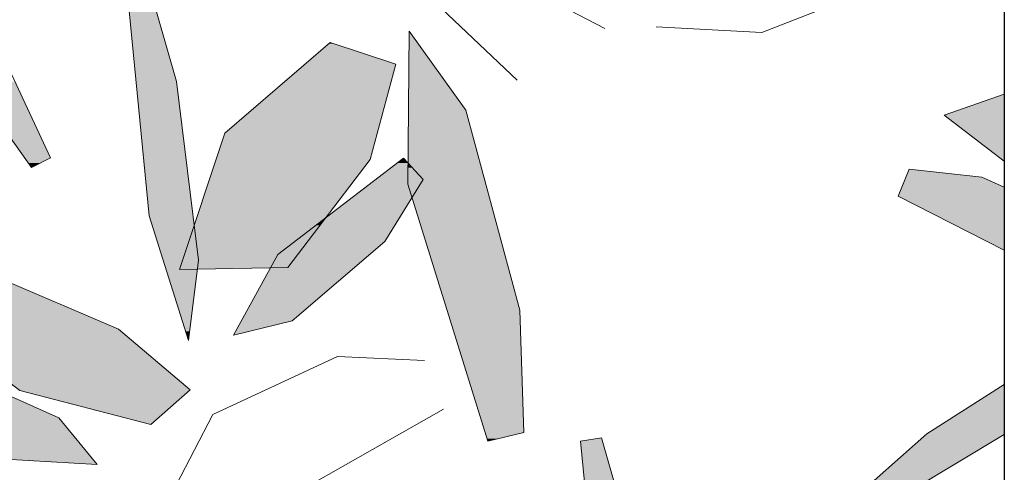
# Model space of a CAD drawing. Units: metres. Extents: x -3 to 102, y -2 to 72.
# Drawn here: x 100 to 101, y 42 to 42 of the extents above; entities that cross this region are included whole.
import ezdxf

# ---------------------------------------------------------------- set-up
doc = ezdxf.new("R2010")
doc.units = ezdxf.units.M
doc.layers.get('0').update_dxf_attribs({"plot": 0})
doc.layers.add('0-Titre', color=7, linetype='Continuous')
doc.layers.add('VOI-Haie', color=84, linetype='LHAIEDISC', lineweight=13)
doc.linetypes.add('LHAIEDISC', pattern='A,2,-1.04,[131,ltypeshp.shx,S=1.04,R=0,X=-1.04,Y=0],-2.08,[131,ltypeshp.shx,S=1.04,R=180,X=1.04,Y=0],-1.04', length=6.16)

# ---------------------------------------------------------------- blocks, each defined once
blk = doc.blocks.new('*E28')
at = {"layer": 'VOI-Haie', "color": 62}
for points in [[(1.3275, 3.054), (1.2502, 3.1626), (1.1486, 3.3666), (1.1266, 3.4668), (1.2263, 3.3345), (1.3514, 3.0665)], [(1.4742, 3.291), (1.5109, 3.1629), (1.5389, 2.9368), (1.5262, 2.8349), (1.4763, 2.9928), (1.4475, 3.2872)], [(1.9501, 2.7185), (1.9454, 2.8736), (1.8771, 3.1267), (1.8053, 3.2267), (1.8034, 3.033), (1.9047, 2.7077)], [(1.8231, 3.039), (1.7745, 2.9602), (1.6574, 2.8602), (1.5832, 2.8418), (1.6392, 2.9438), (1.798, 3.066)], [(1.4374, 2.8495), (1.5284, 2.7727), (1.4786, 2.7289), (1.3127, 2.7718), (1.1739, 2.8781), (1.2817, 2.9163)], [(1.1292, 2.8099), (1.2213, 2.7999), (1.3619, 2.7372), (1.4104, 2.6782), (1.2942, 2.6848), (1.1156, 2.7756)], [(2.0486, 2.7118), (2.0853, 2.5837), (2.1133, 2.3575), (2.1007, 2.2557), (2.0507, 2.4136), (2.0219, 2.7079)]]:
    blk.add_lwpolyline(points, close=True, dxfattribs=at)
for points in [[(2.1175, 3.2323), (2.2514, 3.2248), (2.4655, 3.309), (2.4533, 3.3515), (2.3467, 3.3518), (2.1791, 3.2959)], [(2.5581, 3.062), (2.4822, 3.1201), (2.5581, 3.147)], [(2.5581, 2.9494), (2.4239, 3.0176), (2.4376, 3.0519), (2.5296, 3.0419), (2.5581, 3.0292)], [(1.8245, 2.8099), (1.7145, 2.8148), (1.5567, 2.7413), (1.5106, 2.652), (1.6507, 2.6355), (1.8486, 2.7481)], [(2.5581, 2.7163), (2.3751, 2.606), (2.3602, 2.6285), (2.46, 2.7168), (2.5581, 2.7793)]]:
    blk.add_lwpolyline(points, dxfattribs=at)
at = {"layer": 'VOI-Haie', "color": 64}
blk.add_lwpolyline([(1.9419, 3.1648), (1.8381, 3.2629), (1.931, 3.2935), (2.0529, 3.2298)], dxfattribs=at)
blk.add_lwpolyline([(1.756, 3.0641), (1.7883, 3.185), (1.7052, 3.2122), (1.5722, 3.0975), (1.5147, 2.925), (1.6516, 2.9276)], close=True, dxfattribs=at)
at = {"layer": 'VOI-Haie', "color": 85, "linetype": 'Continuous', "true_color": 0x58ba48}
for points in [[(1.4475, 3.2872), (1.5109, 3.1629), (1.4596, 3.1629)], [(1.4475, 3.2872), (1.4753, 3.2872), (1.5109, 3.1629)], [(1.8053, 3.2267), (1.8062, 3.2255), (1.8053, 3.2255)], [(1.8053, 3.2255), (1.8771, 3.1267), (1.8043, 3.1267)], [(1.8053, 3.2255), (1.8062, 3.2255), (1.8771, 3.1267)], [(1.7038, 3.211), (1.7883, 3.185), (1.6736, 3.185)], [(1.7052, 3.2122), (1.7089, 3.211), (1.7038, 3.211)], [(1.7038, 3.211), (1.7089, 3.211), (1.7883, 3.185)], [(1.6736, 3.185), (1.7649, 3.0975), (1.5722, 3.0975)], [(1.6736, 3.185), (1.7883, 3.185), (1.7649, 3.0975)], [(1.2502, 3.1626), (1.3514, 3.0665), (1.3186, 3.0665)], [(1.2502, 3.1626), (1.3065, 3.1626), (1.3514, 3.0665)], [(1.4596, 3.1629), (1.5319, 2.9928), (1.4763, 2.9928)], [(1.4596, 3.1629), (1.5109, 3.1629), (1.5319, 2.9928)], [(2.5581, 3.147), (2.5581, 3.1201), (2.5581, 3.147), (2.4822, 3.1201)], [(1.8043, 3.1267), (1.8943, 3.0627), (1.8037, 3.0627)], [(1.8043, 3.1267), (1.8771, 3.1267), (1.8943, 3.0627)], [(2.5581, 3.1119), (2.5581, 3.0915), (2.4822, 3.1201), (2.5195, 3.0915)], [(2.5581, 3.1201), (2.5581, 3.1119), (2.5581, 3.1201), (2.4822, 3.1201)], [(1.5722, 3.0975), (1.756, 3.0641), (1.5611, 3.0641)], [(1.5722, 3.0975), (1.7649, 3.0975), (1.756, 3.0641)], [(2.5581, 3.0822), (2.5581, 3.062), (2.5581, 3.0822), (2.5195, 3.0915)], [(2.5581, 3.0915), (2.5581, 3.0822), (2.5581, 3.0915), (2.5195, 3.0915)], [(1.3186, 3.0665), (1.3387, 3.0599), (1.3233, 3.0599)], [(1.3186, 3.0665), (1.3514, 3.0665), (1.3387, 3.0599)], [(1.5611, 3.0641), (1.7011, 2.9924), (1.5372, 2.9924)], [(1.5611, 3.0641), (1.756, 3.0641), (1.7011, 2.9924)], [(1.7956, 3.0641), (1.8011, 3.0627), (1.7937, 3.0627)], [(1.798, 3.066), (1.7998, 3.0641), (1.7956, 3.0641)], [(1.7956, 3.0641), (1.7998, 3.0641), (1.8011, 3.0627)], [(1.3233, 3.0599), (1.3387, 3.0599), (1.3275, 3.054)], [(1.7901, 3.0599), (1.8035, 3.0414), (1.766, 3.0414)], [(1.7937, 3.0627), (1.8037, 3.0599), (1.7901, 3.0599)], [(1.7901, 3.0599), (1.8037, 3.0599), (1.8035, 3.0414)], [(1.7937, 3.0627), (1.8011, 3.0627), (1.8037, 3.0599)], [(1.8036, 3.054), (1.8231, 3.039), (1.8035, 3.039)], [(1.8037, 3.0599), (1.8092, 3.054), (1.8036, 3.054)], [(1.8036, 3.054), (1.8092, 3.054), (1.8231, 3.039)], [(1.8037, 3.0627), (1.8951, 3.0599), (1.8037, 3.0599)], [(1.8037, 3.0627), (1.8943, 3.0627), (1.8951, 3.0599)], [(1.8037, 3.0599), (1.9001, 3.0414), (1.8208, 3.0414)], [(1.8037, 3.0599), (1.8951, 3.0599), (1.9001, 3.0414)], [(2.4376, 3.0519), (2.4631, 3.0491), (2.4365, 3.0491)], [(1.766, 3.0414), (1.8034, 3.033), (1.7551, 3.033)], [(1.766, 3.0414), (1.8035, 3.0414), (1.8034, 3.033)], [(1.8208, 3.0414), (1.9008, 3.039), (1.8231, 3.039)], [(1.8208, 3.0414), (1.9001, 3.0414), (1.9008, 3.039)], [(2.5581, 3.0218), (2.5581, 3.0176), (2.4336, 3.0419), (2.4239, 3.0176)], [(2.4365, 3.0491), (2.5296, 3.0419), (2.4336, 3.0419)], [(2.5581, 3.0292), (2.5581, 3.0218), (2.5296, 3.0419), (2.4336, 3.0419)], [(2.4365, 3.0491), (2.4631, 3.0491), (2.5296, 3.0419)], [(1.7551, 3.033), (1.8059, 3.0251), (1.7448, 3.0251)], [(1.7551, 3.033), (1.8034, 3.033), (1.8059, 3.0251)], [(1.8035, 3.039), (1.8194, 3.033), (1.8034, 3.033)], [(1.8034, 3.033), (1.8088, 3.0158), (1.8088, 3.0158)], [(1.8034, 3.033), (1.8194, 3.033), (1.8088, 3.0158)], [(1.8035, 3.039), (1.8231, 3.039), (1.8194, 3.033)], [(1.8231, 3.039), (1.9045, 3.0251), (1.8145, 3.0251)], [(1.8231, 3.039), (1.9008, 3.039), (1.9045, 3.0251)], [(1.7309, 3.0144), (1.7943, 2.9924), (1.7022, 2.9924)], [(1.7327, 3.0158), (1.8079, 3.0144), (1.7309, 3.0144)], [(1.7309, 3.0144), (1.8079, 3.0144), (1.7943, 2.9924)], [(1.7448, 3.0251), (1.8088, 3.0158), (1.7327, 3.0158)], [(1.7327, 3.0158), (1.8088, 3.0158), (1.8079, 3.0144)], [(1.7448, 3.0251), (1.8059, 3.0251), (1.8088, 3.0158)], [(1.8145, 3.0251), (1.907, 3.0158), (1.8088, 3.0158)], [(1.8088, 3.0158), (1.9074, 3.0144), (1.8092, 3.0144)], [(1.8088, 3.0158), (1.907, 3.0158), (1.9074, 3.0144)], [(1.8088, 3.0158), (1.8088, 3.0158), (1.8088, 3.0158)], [(1.8092, 3.0144), (1.9454, 2.8736), (1.8531, 2.8736)], [(1.8092, 3.0144), (1.9074, 3.0144), (1.9454, 2.8736)], [(1.8145, 3.0251), (1.9045, 3.0251), (1.907, 3.0158)], [(2.5581, 2.9967), (2.5581, 2.9792), (2.4239, 3.0176), (2.4994, 2.9792)], [(2.5581, 3.0176), (2.5581, 2.9967), (2.5581, 3.0176), (2.4239, 3.0176)], [(1.4763, 2.9928), (1.5334, 2.981), (1.48, 2.981)], [(1.4763, 2.9928), (1.5319, 2.9928), (1.5334, 2.981)], [(1.5365, 2.9902), (1.6874, 2.981), (1.5334, 2.981)], [(1.5372, 2.9924), (1.6995, 2.9902), (1.5365, 2.9902)], [(1.5365, 2.9902), (1.6995, 2.9902), (1.6874, 2.981)], [(1.5372, 2.9924), (1.7011, 2.9924), (1.6995, 2.9902)], [(1.6995, 2.9902), (1.7745, 2.9602), (1.6765, 2.9602)], [(1.6995, 2.9902), (1.6924, 2.981), (1.6874, 2.981)], [(1.7022, 2.9924), (1.793, 2.9902), (1.6995, 2.9902)], [(1.6995, 2.9902), (1.793, 2.9902), (1.7745, 2.9602)], [(1.7022, 2.9924), (1.7943, 2.9924), (1.793, 2.9902)], [(1.48, 2.981), (1.5219, 2.9464), (1.491, 2.9464)], [(1.48, 2.981), (1.5334, 2.981), (1.5219, 2.9464)], [(1.5334, 2.981), (1.5355, 2.9637), (1.5277, 2.9637)], [(1.5334, 2.981), (1.6392, 2.9438), (1.538, 2.9438)], [(1.5334, 2.981), (1.6874, 2.981), (1.6392, 2.9438)], [(1.6874, 2.981), (1.664, 2.9438), (1.6392, 2.9438)], [(1.6874, 2.981), (1.6924, 2.981), (1.664, 2.9438)], [(2.5581, 2.9648), (2.5581, 2.9494), (2.5581, 2.9648), (2.4994, 2.9792)], [(2.5581, 2.9792), (2.5581, 2.9648), (2.5581, 2.9792), (2.4994, 2.9792)], [(1.5277, 2.9637), (1.5377, 2.9464), (1.5219, 2.9464)], [(1.5277, 2.9637), (1.5355, 2.9637), (1.5377, 2.9464)], [(1.6765, 2.9602), (1.7364, 2.9276), (1.6516, 2.9276)], [(1.6765, 2.9602), (1.7745, 2.9602), (1.7364, 2.9276)], [(1.491, 2.9464), (1.521, 2.9438), (1.4918, 2.9438)], [(1.491, 2.9464), (1.5219, 2.9464), (1.521, 2.9438)], [(1.4918, 2.9438), (1.5187, 2.9368), (1.494, 2.9368)], [(1.4918, 2.9438), (1.521, 2.9438), (1.5187, 2.9368)], [(1.521, 2.9438), (1.5389, 2.9368), (1.5187, 2.9368)], [(1.5219, 2.9464), (1.538, 2.9438), (1.521, 2.9438)], [(1.521, 2.9438), (1.538, 2.9438), (1.5389, 2.9368)], [(1.5219, 2.9464), (1.5377, 2.9464), (1.538, 2.9438)], [(1.538, 2.9438), (1.6353, 2.9368), (1.5389, 2.9368)], [(1.538, 2.9438), (1.6392, 2.9438), (1.6353, 2.9368)], [(1.6392, 2.9438), (1.6516, 2.9276), (1.6303, 2.9276)], [(1.6392, 2.9438), (1.664, 2.9438), (1.6516, 2.9276)], [(1.494, 2.9368), (1.5168, 2.9311), (1.4958, 2.9311)], [(1.494, 2.9368), (1.5187, 2.9368), (1.5168, 2.9311)], [(1.4958, 2.9311), (1.5156, 2.9276), (1.4969, 2.9276)], [(1.4958, 2.9311), (1.5168, 2.9311), (1.5156, 2.9276)], [(1.4969, 2.9276), (1.5155, 2.9272), (1.497, 2.9272)], [(1.4969, 2.9276), (1.5156, 2.9276), (1.5155, 2.9272)], [(1.497, 2.9272), (1.5149, 2.9254), (1.4976, 2.9254)], [(1.497, 2.9272), (1.5155, 2.9272), (1.5149, 2.9254)], [(1.5155, 2.9272), (1.5374, 2.9254), (1.5149, 2.9254)], [(1.5156, 2.9276), (1.5377, 2.9272), (1.5155, 2.9272)], [(1.5155, 2.9272), (1.5377, 2.9272), (1.5374, 2.9254)], [(1.5168, 2.9311), (1.5377, 2.9276), (1.5156, 2.9276)], [(1.5156, 2.9276), (1.5377, 2.9276), (1.5377, 2.9272)], [(1.5187, 2.9368), (1.5381, 2.9311), (1.5168, 2.9311)], [(1.5168, 2.9311), (1.5381, 2.9311), (1.5377, 2.9276)], [(1.5187, 2.9368), (1.5389, 2.9368), (1.5381, 2.9311)], [(1.5377, 2.9272), (1.63, 2.9272), (1.5374, 2.9254)], [(1.5389, 2.9368), (1.6303, 2.9276), (1.5377, 2.9276)], [(1.5377, 2.9276), (1.63, 2.9272), (1.5377, 2.9272)], [(1.5377, 2.9276), (1.6303, 2.9276), (1.63, 2.9272)], [(1.5389, 2.9368), (1.6353, 2.9368), (1.6303, 2.9276)], [(1.63, 2.9272), (1.6574, 2.8602), (1.5933, 2.8602)], [(1.6516, 2.9276), (1.7359, 2.9272), (1.63, 2.9272)], [(1.6303, 2.9276), (1.6516, 2.9276), (1.63, 2.9272)], [(1.63, 2.9272), (1.7359, 2.9272), (1.6574, 2.8602)], [(1.6516, 2.9276), (1.7364, 2.9276), (1.7359, 2.9272)], [(1.4976, 2.9254), (1.5147, 2.925), (1.4977, 2.925)], [(1.4976, 2.9254), (1.5149, 2.9254), (1.5147, 2.925)], [(1.4977, 2.925), (1.5277, 2.8468), (1.5225, 2.8468)], [(1.4977, 2.925), (1.5374, 2.925), (1.5277, 2.8468)], [(1.5149, 2.9254), (1.5374, 2.9254), (1.5147, 2.925)], [(1.5374, 2.9254), (1.5374, 2.925), (1.5147, 2.925)], [(1.2623, 2.9094), (1.3708, 2.8781), (1.1739, 2.8781)], [(1.2623, 2.9094), (1.2977, 2.9094), (1.3708, 2.8781)], [(1.1739, 2.8781), (1.4374, 2.8495), (1.2112, 2.8495)], [(1.1739, 2.8781), (1.3708, 2.8781), (1.4374, 2.8495)], [(1.8531, 2.8736), (1.9501, 2.7185), (1.9014, 2.7185)], [(1.8531, 2.8736), (1.9454, 2.8736), (1.9501, 2.7185)], [(1.5933, 2.8602), (1.6144, 2.8495), (1.5875, 2.8495)], [(1.5933, 2.8602), (1.6574, 2.8602), (1.6144, 2.8495)], [(1.2112, 2.8495), (1.5284, 2.7727), (1.3115, 2.7727)], [(1.2112, 2.8495), (1.4374, 2.8495), (1.5284, 2.7727)], [(1.5225, 2.8468), (1.5277, 2.8468), (1.5262, 2.8349)], [(1.5875, 2.8495), (1.6144, 2.8495), (1.5832, 2.8418)], [(2.5581, 2.7793), (2.5581, 2.7586), (2.5581, 2.7793), (2.5257, 2.7586)], [(1.119, 2.7739), (1.3619, 2.7372), (1.1911, 2.7372)], [(1.119, 2.7739), (1.2797, 2.7739), (1.3619, 2.7372)], [(1.3115, 2.7727), (1.5274, 2.7718), (1.3127, 2.7718)], [(1.3115, 2.7727), (1.5284, 2.7727), (1.5274, 2.7718)], [(1.3127, 2.7718), (1.4908, 2.7396), (1.4372, 2.7396)], [(1.3127, 2.7718), (1.5274, 2.7718), (1.4908, 2.7396)], [(2.5581, 2.7178), (2.5581, 2.7168), (2.5257, 2.7586), (2.46, 2.7168)], [(2.5581, 2.7586), (2.5581, 2.7178), (2.5581, 2.7586), (2.5257, 2.7586)], [(1.1911, 2.7372), (1.405, 2.6848), (1.2942, 2.6848)], [(1.1911, 2.7372), (1.3619, 2.7372), (1.405, 2.6848)], [(1.4372, 2.7396), (1.4908, 2.7396), (1.4786, 2.7289)], [(1.9014, 2.7185), (1.9184, 2.7109), (1.9037, 2.7109)], [(1.9014, 2.7185), (1.9501, 2.7185), (1.9184, 2.7109)], [(2.46, 2.7168), (2.4124, 2.6285), (2.3602, 2.6285)], [(2.5581, 2.7168), (2.5581, 2.7163), (2.46, 2.7168), (2.4124, 2.6285)], [(1.9037, 2.7109), (1.9184, 2.7109), (1.9047, 2.7077)], [(2.0486, 2.7118), (2.0497, 2.7079), (2.0219, 2.7079)], [(2.0219, 2.7079), (2.081, 2.5986), (2.0326, 2.5986)], [(2.0219, 2.7079), (2.0497, 2.7079), (2.081, 2.5986)], [(1.2942, 2.6848), (1.405, 2.6848), (1.4104, 2.6782)]]:
    blk.add_solid(points, dxfattribs=at)

msp = doc.modelspace()

# ---------------------------------------------------------------- linework, layer by layer
at = {"color": 2, "linetype": 'Continuous', "flags": 128}
msp.add_lwpolyline([(51.57455, 9.11896), (51.57982, 53.59272), (94.51056, 53.59272), (94.51056, 50.31922), (100.62279, 50.31922), (100.62279, 9.11896)], close=True, dxfattribs=at)
at = {"layer": '0-Titre'}
msp.add_lwpolyline([(51.57982, 53.59272), (100.62279, 53.59272), (100.62279, 9.11896), (51.57982, 9.11896)], close=True, dxfattribs=at)

# ---------------------------------------------------------------- block references
at = {"layer": 'VOI-Haie', "color": 96, "linetype": 'Continuous', "xscale": 0.25, "yscale": 0.25, "zscale": 0.25}
msp.add_blockref('*E28', (99.98326, 41.67938), dxfattribs=at)

doc.saveas('drawing.dxf')
